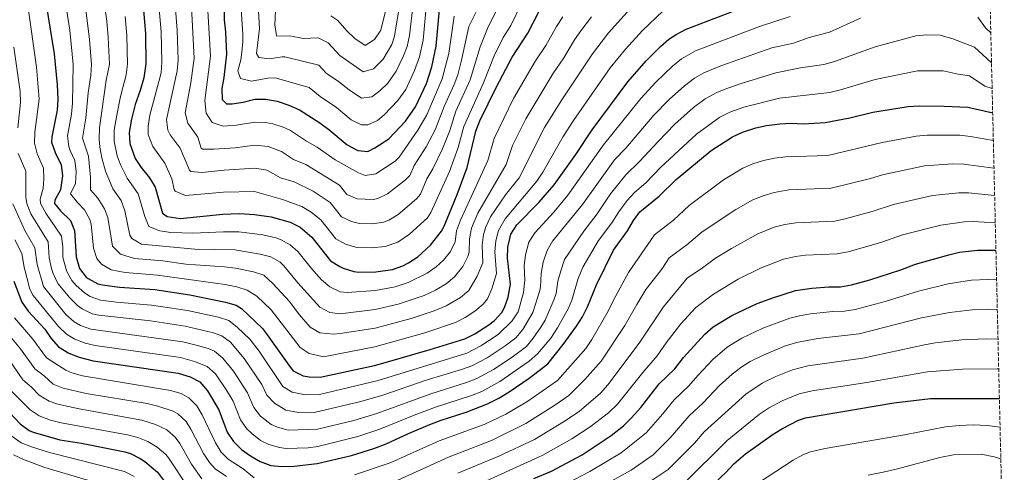
# Model space of a CAD drawing. Units: metres. Extents: x 658616 to 662082, y 4730255 to 4732645.
# Drawn here: x 661615 to 662064, y 4731195 to 4731401 of the extents above; entities that cross this region are included whole.
import ezdxf

# ---------------------------------------------------------------- set-up
doc = ezdxf.new("R2010")
doc.units = ezdxf.units.M
doc.header["$MEASUREMENT"] = 0
doc.linetypes.add('DGN Style 3', pattern=[2.435891, 1.739922, -0.695969])
for name, color, linetype, lineweight in [('Curva de nivel directora', 30, 'Continuous', 30), ('Curva de nivel intermedia', 30, 'Continuous', 0), ('Zona arbolada', 92, 'DGN Style 3', 0)]:
    doc.layers.add(name, color=color, linetype=linetype, lineweight=lineweight)

msp = doc.modelspace()

# ---------------------------------------------------------------- linework, layer by layer
at = {"layer": 'Curva de nivel directora', "color": 30, "linetype": 'Continuous', "lineweight": 30, "flags": 128}
for points, elevation in [([(661611.08, 4731615.22), (661622.19, 4731603.17), (661625.25, 4731599.21), (661634.87, 4731584.99), (661637.61, 4731580.14), (661639.41, 4731575.47), (661645.2, 4731556.19), (661648.16, 4731542.04), (661654.2, 4731516.62), (661656.1, 4731504.63), (661658.29, 4731494.07), (661660.69, 4731478.4), (661664.47, 4731458.18), (661666.02, 4731446.78), (661667.43, 4731431.38), (661671.35, 4731408.6), (661672.43, 4731394.43), (661672.62, 4731380.63), (661671.78, 4731374.24), (661670.14, 4731368.45), (661667.79, 4731362.14), (661666.17, 4731355.42)], 825), ([(661613.68, 4731536.32), (661616.18, 4731524.97), (661619.62, 4731499.08), (661622.65, 4731471.39), (661624.37, 4731449.22), (661624.96, 4731433.57), (661627.34, 4731407.68), (661630.93, 4731385.27), (661632.23, 4731371.06), (661632.52, 4731364.54), (661632.32, 4731359.55), (661629.91, 4731347.47), (661629.69, 4731345.04), (661631.33, 4731340.32), (661634.07, 4731334.66), (661634.76, 4731329.7), (661633.78, 4731323.2), (661631.16, 4731318.54), (661631.11, 4731317.07)], 850), ([(661631.11, 4731317.07), (661633.86, 4731313.62), (661638.33, 4731309.33), (661640.2, 4731304.67), (661641, 4731292.73), (661642.45, 4731287.42), (661645.54, 4731283.51), (661646.42, 4731282.84), (661650.86, 4731280.42), (661652.91, 4731279.88), (661660.68, 4731278.92), (661676.72, 4731277.84), (661692.69, 4731275.35), (661708.95, 4731272.08), (661713.79, 4731270.63), (661716.24, 4731269.1), (661725.71, 4731259.99), (661727.18, 4731258.28), (661738.46, 4731242.21), (661739.78, 4731240.83), (661744.25, 4731238.47), (661746.96, 4731237.99), (661751.97, 4731237.88), (661776.82, 4731243.18), (661781.64, 4731244.49), (661802.14, 4731250.42), (661817.95, 4731255.39), (661822.39, 4731257.66), (661828.85, 4731261.77), (661831.36, 4731263.67), (661834.68, 4731267.41), (661835.99, 4731269.69), (661837.65, 4731274.4), (661838.67, 4731280.24), (661837.29, 4731292.12), (661837.48, 4731297.12), (661838.88, 4731303.06), (661841.64, 4731307.25), (661851.61, 4731317.41), (661858.52, 4731325.57), (661868.46, 4731339.31), (661875.85, 4731350.52), (661892.18, 4731372.52), (661900.5, 4731382.07), (661906.96, 4731388.62), (661910.77, 4731391.86), (661914.18, 4731394.11), (661918.63, 4731396.42), (661960.07, 4731412.38)], 850), ([(661708.38, 4731405.21), (661708.34, 4731400.76), (661708.93, 4731395.29), (661709.39, 4731385.04), (661708.18, 4731374.45), (661707.25, 4731369.47), (661707.47, 4731364.35), (661709.31, 4731362.37)], 800), ([(661709.31, 4731362.37), (661711.97, 4731362.41), (661716.9, 4731363.25), (661722.24, 4731364.59), (661727.24, 4731364.64), (661732.49, 4731363.68), (661737.7, 4731361.85), (661742.59, 4731359.77), (661751.81, 4731353.74), (661755.97, 4731350.71), (661764.36, 4731343.78), (661769.16, 4731341.19), (661773.78, 4731340.76), (661776.85, 4731342.32), (661783.23, 4731346.56), (661790.95, 4731354.62), (661795.5, 4731361.06), (661800.43, 4731371.78), (661802.86, 4731379.25), (661804.9, 4731388.66), (661806.48, 4731407.06)], 800), ([(661666.17, 4731355.42), (661665.04, 4731349.38), (661665.35, 4731344.41), (661667.86, 4731337.57), (661670.58, 4731333.38), (661674.3, 4731328.74), (661676.88, 4731324.46), (661680.17, 4731312.69), (661682.4, 4731311.04), (661688.21, 4731310.26), (661707.69, 4731312.18), (661715.3, 4731312.4), (661722.13, 4731312.02), (661729.65, 4731310.89), (661738.42, 4731308.53), (661742.85, 4731306.22), (661748.2, 4731301.69), (661756.68, 4731290.85), (661760.93, 4731288.24), (661762.57, 4731287.62), (661767.35, 4731286.05), (661769.63, 4731285.68), (661777.3, 4731285.84), (661784.95, 4731286.93), (661789.65, 4731288.62), (661792.29, 4731290), (661796.49, 4731292.73), (661802.33, 4731298.02), (661807.26, 4731304.48), (661808.42, 4731306.72), (661814.42, 4731321.16), (661818.96, 4731333.5), (661822.98, 4731349.93), (661824.66, 4731354.64), (661832.31, 4731370.26), (661839.45, 4731383.7), (661846.54, 4731394.64), (661851.66, 4731404.32)], 825), ([(661740.21, 4731197.31), (661750.68, 4731198.45), (661766.3, 4731202.12), (661776.39, 4731205.35), (661782.1, 4731207.56), (661792.26, 4731212.26), (661801.99, 4731216.31), (661807.15, 4731218.26), (661818.55, 4731221.9), (661828.24, 4731225.74), (661833.32, 4731228.29), (661838.06, 4731231.16), (661847.2, 4731237.48), (661855.64, 4731243.89), (661862.67, 4731252.79), (661868.73, 4731261.1), (661871.54, 4731265.39), (661873.78, 4731269.87), (661877.78, 4731279.95), (661885.62, 4731295.81), (661891.96, 4731304.63), (661894.63, 4731309.21), (661897.63, 4731313.21), (661906.34, 4731320.34), (661914.08, 4731328.03), (661930.07, 4731341.15), (661939.85, 4731347.46), (661944.39, 4731349.56), (661950.45, 4731351.45), (661955.33, 4731352.56), (661961.38, 4731353.28), (661966.56, 4731353.58), (661971.9, 4731353.37), (661981.93, 4731353.87), (661993.25, 4731356.09), (662003.62, 4731358.6), (662019.76, 4731361.19), (662024.75, 4731361.5), (662036.19, 4731361.45), (662047, 4731360.85), (662058.25, 4731358.33)], 875), ([(661849.27, 4731191.74), (661857.29, 4731195.04), (661871.4, 4731202.54), (661884.52, 4731211.29), (661890.07, 4731215.7), (661893.67, 4731219.18), (661897.99, 4731224.09), (661906.45, 4731234.8), (661913.48, 4731241.68), (661917.5, 4731246.9), (661927.21, 4731257.54), (661930.94, 4731260.85), (661939.43, 4731266.02), (661950.97, 4731271.37), (661958.16, 4731274.09), (661968.4, 4731277.32), (661975.87, 4731278.45), (661983.68, 4731279.07), (661988.98, 4731279.08), (661993.91, 4731279.88), (662002.26, 4731282.18), (662016.49, 4731286.8), (662023.11, 4731289.39), (662038.32, 4731293.7), (662043.19, 4731294.8), (662051.35, 4731295.75), (662059.72, 4731295.79)], 900), ([(661612.54, 4731281.62), (661616.15, 4731272.02), (661619.14, 4731268.01), (661626.72, 4731259.72), (661629.52, 4731255.52), (661632.81, 4731251.75), (661637.63, 4731248.87), (661642.26, 4731246.99), (661648.71, 4731245.37), (661687.35, 4731239.64), (661692.85, 4731238), (661697.31, 4731235.75), (661700.8, 4731231.64), (661705.87, 4731223.02), (661709.75, 4731212.76), (661712.52, 4731208.6), (661716.18, 4731204.96), (661720.37, 4731201.97), (661724.73, 4731199.38), (661729.59, 4731197.58), (661734.57, 4731197.16), (661740.21, 4731197.31)], 875), ([(661605.9, 4731226.63), (661615.49, 4731216.55), (661619.52, 4731213.55), (661621.28, 4731212.75), (661633.52, 4731209.26), (661643.3, 4731207.76), (661663.16, 4731203.83), (661665.68, 4731203.04), (661670.14, 4731200.81), (661672.22, 4731199.39), (661677.92, 4731194.51), (661682.59, 4731188.53)], 900), ([(661819.26, 4731137.48), (661844.58, 4731147), (661852.63, 4731150.33), (661877.01, 4731158.18), (661884.3, 4731161.97), (661899.79, 4731168.84), (661907.34, 4731171.81), (661917.7, 4731178.04), (661924.07, 4731182.5), (661936.71, 4731194.39), (661940.39, 4731198.3), (661945.69, 4731202.89), (661958.3, 4731211.88), (661962.56, 4731214.48), (661969.78, 4731218.25), (661973.06, 4731219.36), (662013.3, 4731226.22), (662029.88, 4731228.11), (662061.31, 4731228.17)], 925)]:
    msp.add_lwpolyline(points, dxfattribs=dict(at, elevation=elevation))
at = {"layer": 'Curva de nivel intermedia', "color": 30, "linetype": 'Continuous', "lineweight": 0, "flags": 128}
for points, elevation in [([(661642.22, 4731429.71), (661647.07, 4731391.79), (661647.88, 4731380.43), (661647.64, 4731375.45), (661646.45, 4731367.49), (661645.32, 4731355.94), (661643.83, 4731346.78), (661646.58, 4731338.56), (661647.41, 4731328.95), (661647.46, 4731323.2), (661650.82, 4731319.5), (661653.88, 4731314.64), (661655.41, 4731310.66), (661657.54, 4731297.53), (661661.04, 4731293.97), (661667.43, 4731292.01), (661680.33, 4731290.83), (661690.9, 4731289.31), (661708.45, 4731288.12), (661713.41, 4731287.5), (661721.6, 4731285.82), (661726.38, 4731284.3), (661730.54, 4731280.51), (661738.1, 4731272.33), (661742.43, 4731266.4), (661747.45, 4731260.62), (661751.84, 4731258.14), (661758.22, 4731257.51), (661761.06, 4731257.77), (661777.01, 4731260.24), (661793.53, 4731264.54), (661803.92, 4731268.05), (661809.37, 4731270.33), (661815.91, 4731274.15), (661819.72, 4731277.38), (661823.52, 4731283.85), (661826.11, 4731289.94), (661825.74, 4731297.96), (661826.46, 4731302.89), (661827.46, 4731306.37), (661829.59, 4731310.91), (661836.45, 4731321.04), (661842.7, 4731328.74), (661854.15, 4731351.67), (661862.01, 4731364.2), (661875.97, 4731385.24), (661883.29, 4731394.74), (661898.8, 4731412.1)], 840), ([(661650.59, 4731430.54), (661654.82, 4731400.13), (661655.53, 4731392.68), (661656.13, 4731380.49), (661654.64, 4731373.19), (661651.56, 4731351.49), (661651.4, 4731346.49), (661651.74, 4731342.77), (661652.58, 4731337.85), (661654.23, 4731331.82), (661657.68, 4731323.76), (661661.46, 4731318.41), (661663.02, 4731313.66), (661665.41, 4731302.66), (661666.32, 4731301.02), (661670.74, 4731298.56), (661694.95, 4731296.2), (661713.18, 4731295.85), (661724.68, 4731293.94), (661729.55, 4731292.76), (661733.88, 4731290.22), (661735.42, 4731288.65), (661741.79, 4731280.94), (661751.94, 4731269.83), (661756.4, 4731267.27), (661761.2, 4731266.78), (661777.11, 4731268.78), (661787.47, 4731271.07), (661799.33, 4731275.08), (661804.55, 4731277.53), (661809.43, 4731280.35), (661813.25, 4731283.54), (661817.06, 4731288.34), (661819.25, 4731292.82), (661819.82, 4731294.78), (661819.97, 4731300.88), (661821, 4731305.76), (661823.75, 4731312.63), (661836.67, 4731334.86), (661839.54, 4731343.43), (661845.74, 4731355.67), (661858.01, 4731376.14), (661863.02, 4731383.4), (661867.87, 4731391.6), (661870.76, 4731395.68), (661875.55, 4731402.08)], 835), ([(661731.74, 4731404.79), (661731.35, 4731398.46), (661732.07, 4731393.52), (661732.32, 4731393.27), (661738.22, 4731393.37), (661744.41, 4731392.27), (661751.15, 4731392.5), (661755.64, 4731390.31), (661761, 4731384.49), (661771.63, 4731377.06), (661776.35, 4731378.46), (661780.73, 4731382.85), (661784.61, 4731389.44), (661785.95, 4731393.33), (661791.66, 4731428.43)], 785), ([(661723.26, 4731418.2), (661724.35, 4731396.81), (661722.97, 4731385.45), (661724.03, 4731383.63), (661729, 4731382.89), (661734.65, 4731383.89), (661735.9, 4731383.8), (661751.36, 4731380.07), (661754.71, 4731376.36), (661760.39, 4731372.63), (661765.2, 4731368.9), (661770.8, 4731365.1), (661775.5, 4731365.69), (661779.25, 4731368.32), (661782.86, 4731371.81), (661786.58, 4731377.37), (661790.01, 4731384.28), (661791.59, 4731388.64), (661792.69, 4731393.52), (661794.52, 4731409.24)], 790), ([(661678.14, 4731412.84), (661679.66, 4731395.24), (661679.97, 4731381.51), (661679.56, 4731376.53), (661674.43, 4731357.21), (661673.72, 4731352.23), (661673.77, 4731348.4), (661675.78, 4731342.93), (661681.3, 4731335.47), (661684.44, 4731328.19), (661685.49, 4731323.34), (661686, 4731322.63), (661690.7, 4731320.61), (661708.01, 4731322.22), (661722.15, 4731322.53), (661734.91, 4731318.85), (661743.61, 4731315.58), (661747.95, 4731313.09), (661752.39, 4731309.59), (661759.18, 4731300.92), (661763.53, 4731298.47), (661768.71, 4731296.92), (661775.46, 4731296.74), (661781.55, 4731297.45), (661787.38, 4731299.47), (661792.72, 4731303), (661800.84, 4731310.44), (661802.45, 4731312.9), (661810.89, 4731331.54), (661814.93, 4731342.47), (661817.48, 4731352.16), (661826.42, 4731372.06), (661831.26, 4731384.29), (661835.32, 4731392.69), (661838.82, 4731398.08), (661843.5, 4731407.86)], 820), ([(661715.59, 4731412.55), (661716.75, 4731394.13), (661716.87, 4731390.92), (661716.41, 4731385.95), (661715.9, 4731382.45), (661714.55, 4731377.43), (661715.75, 4731373.99), (661720.71, 4731372.71), (661728.26, 4731374.14), (661731.57, 4731374.22), (661746.97, 4731369.92), (661752.07, 4731365.82), (661759.43, 4731360.76), (661766.14, 4731355.22), (661770.88, 4731352.88), (661773.68, 4731352.8), (661778.08, 4731354.9), (661781.24, 4731357.44), (661787.41, 4731363.89), (661791.05, 4731369.04), (661795, 4731377.62), (661797.22, 4731383.94), (661798.86, 4731391.47), (661800.5, 4731408.15)], 795), ([(661766.22, 4731308.76), (661769.92, 4731307.93), (661775.89, 4731307.81), (661780.81, 4731308.57), (661783.3, 4731309.48), (661787.62, 4731312.08), (661795.88, 4731319.1), (661797.65, 4731321.31), (661800.65, 4731328.2), (661803.33, 4731332.76), (661807.76, 4731341.95), (661811, 4731350.35), (661813.83, 4731359.03), (661820.36, 4731373.33), (661824.93, 4731388.37), (661828.47, 4731397.48), (661836.09, 4731412.71)], 815), ([(661618.91, 4731407.29), (661622.79, 4731379.14), (661624.08, 4731364.54), (661622.15, 4731349.52), (661621.92, 4731344.53), (661623.18, 4731339.6), (661626.08, 4731333.2), (661626.23, 4731328.21), (661625.84, 4731324.03), (661624.61, 4731319.05), (661624.75, 4731317.03), (661627.12, 4731312.64), (661634.18, 4731302.07), (661634.81, 4731297.16), (661634.82, 4731292.52), (661636.47, 4731286.26), (661638.99, 4731281.96), (661640.93, 4731279.67), (661644.65, 4731276.31), (661647.25, 4731274.69), (661651.96, 4731273), (661659.28, 4731272.06), (661675.22, 4731270.73), (661691.62, 4731268.21), (661705.73, 4731265.26), (661710.47, 4731263.67), (661714.4, 4731260.53), (661720.03, 4731255.14), (661724.2, 4731249.68), (661735.06, 4731233.66), (661739.28, 4731230.97), (661745.29, 4731229.87), (661751.71, 4731229.99), (661778.49, 4731236.39), (661818.8, 4731248.88), (661825.26, 4731252.2), (661833.06, 4731257.34), (661839.49, 4731263.49), (661842.12, 4731267.71), (661844.68, 4731276.41), (661845.23, 4731282.14), (661844.96, 4731288.6), (661845.54, 4731293.69), (661847.1, 4731299.33), (661849.75, 4731303.58), (661858.41, 4731313.09), (661864.78, 4731320.8), (661880.98, 4731343.69), (661898.11, 4731364.89), (661904.85, 4731372.28), (661912.42, 4731379.67), (661916.59, 4731382.98), (661922.87, 4731386.63), (661952.1, 4731397.71), (661966.04, 4731402.31)], 855), ([(661635.87, 4731409.46), (661637.97, 4731396.01), (661639.63, 4731380.36), (661639.25, 4731362.72), (661638.73, 4731357.74), (661636.94, 4731347.85), (661637.59, 4731342.93), (661638.13, 4731341.14), (661640.33, 4731336.61), (661640.95, 4731331.64), (661640.6, 4731326.07), (661638.4, 4731321.47), (661641.61, 4731317.46), (661644.78, 4731314.14), (661647.18, 4731309.72), (661647.81, 4731307.66), (661648.83, 4731296.72), (661650.35, 4731292.02), (661652.47, 4731289.35), (661656.85, 4731286.83), (661663.28, 4731285.53), (661677.98, 4731284.32), (661708.7, 4731280.1), (661714.09, 4731278.98), (661718.86, 4731277.49), (661723.12, 4731274.73), (661729.78, 4731268.61), (661742.95, 4731251.42), (661747.07, 4731248.6), (661752.89, 4731247.35), (661755.05, 4731247.51), (661776.92, 4731251.71), (661799.64, 4731258.06), (661813.66, 4731262.86), (661818.1, 4731265.11), (661822.38, 4731267.96), (661826.3, 4731271.11), (661828.21, 4731273.53), (661830.22, 4731278.1), (661832.39, 4731285.09), (661831.52, 4731295.04), (661831.96, 4731299.99), (661833.17, 4731304.72), (661836.2, 4731310.03), (661850.61, 4731327.16), (661853.39, 4731331.31), (661862.65, 4731347.6), (661867.32, 4731354.84), (661884.08, 4731378.88), (661891.02, 4731387.4), (661898.85, 4731395.94), (661908.13, 4731404.73)], 845), ([(661686.22, 4731405.56), (661686.9, 4731396.01), (661687.33, 4731382.39), (661686.94, 4731377.41), (661682.01, 4731355.37), (661682.7, 4731350.5), (661683.7, 4731348.28), (661688.3, 4731342.19), (661692.56, 4731332.17), (661693.16, 4731331.57), (661698.15, 4731331.14), (661708.34, 4731332.26), (661722.17, 4731333.05), (661727.11, 4731332.37), (661728.36, 4731331.95), (661734, 4731328.71), (661740.18, 4731326.82), (661748.8, 4731322.63), (661756.58, 4731317.49), (661761.67, 4731310.99), (661766.22, 4731308.76)], 815), ([(661693.48, 4731406.45), (661694.68, 4731383.28), (661693.17, 4731371.98), (661690.5, 4731358.36), (661691.78, 4731353.6), (661696.34, 4731347.21), (661697.89, 4731342.18), (661698.55, 4731341.84), (661703.55, 4731341.82), (661713.3, 4731342.41), (661722.2, 4731343.56), (661728.35, 4731343.02), (661734.41, 4731340.67), (661739.94, 4731337.05), (661745.44, 4731334.78), (661760.78, 4731325.39), (661764.17, 4731321.05), (661768.88, 4731319.22), (661776.23, 4731318.77), (661778.25, 4731319.23), (661782.72, 4731321.45), (661790.92, 4731327.76), (661792.84, 4731329.73), (661794.84, 4731334.31), (661800.33, 4731342.87), (661804.38, 4731350.65), (661808.42, 4731361.22), (661813.07, 4731371.29), (661814.64, 4731375.65), (661816.43, 4731382.34), (661819.67, 4731397.72), (661823.36, 4731404.97)], 810), ([(661700.73, 4731407.34), (661702.04, 4731384.16), (661699.53, 4731363.91), (661700.09, 4731358.16), (661702.84, 4731354), (661707.92, 4731352.32), (661713.97, 4731352.75), (661722.22, 4731354.08), (661727.2, 4731353.98), (661730.42, 4731353.35), (661735.2, 4731351.83), (661738.5, 4731350.22), (661745.87, 4731345.4), (661750.71, 4731342.75), (661758.85, 4731336.94), (661769.46, 4731331), (661772.49, 4731329.82), (661777.44, 4731330.58), (661786.11, 4731336.29), (661788.04, 4731338.14), (661796.55, 4731350.4)], 805), ([(661756.88, 4731402.62), (661760.13, 4731400.38), (661764.24, 4731395.71), (661767.86, 4731392.28), (661772.45, 4731389.01), (661776.81, 4731391.7), (661779.61, 4731395.95), (661781.91, 4731405.29)], 780), ([(661614.57, 4731339.75), (661618.08, 4731331.73), (661618.01, 4731319.86), (661618.39, 4731316.99), (661620.32, 4731312.37), (661628.16, 4731299.48), (661628.64, 4731292.31), (661629.76, 4731287.45), (661630.49, 4731285.1), (661632.55, 4731280.55), (661638.01, 4731273.99), (661641.58, 4731270.52), (661643.64, 4731268.95), (661648.2, 4731266.76), (661651.23, 4731266.08), (661674.78, 4731263.47), (661690.55, 4731261.07), (661703.47, 4731258.01), (661707.2, 4731256.68), (661711.27, 4731253.77), (661717.46, 4731246.38), (661725.42, 4731234.53), (661727.77, 4731229.6), (661731.16, 4731225.96), (661736.38, 4731222.85), (661741.38, 4731221.87), (661749.27, 4731221.8), (661770.54, 4731226.75), (661780.54, 4731229.7), (661800.3, 4731236.44), (661816.38, 4731241.33), (661821.08, 4731243.04), (661828.14, 4731246.74), (661836.28, 4731252.16), (661841.07, 4731255.76), (661844.24, 4731259.61), (661848.84, 4731267.37), (661852.03, 4731277.41), (661852.37, 4731279.07), (661852.62, 4731285.08), (661853.6, 4731290.25), (661855.33, 4731295.61), (661857.87, 4731299.91), (661871.44, 4731316.59), (661886.11, 4731336.86), (661891.25, 4731342.27), (661904.03, 4731357.26), (661911.01, 4731364.42), (661917.88, 4731370.72), (661922.4, 4731374.1), (661926.71, 4731376.64), (661934.53, 4731379.83), (661957.67, 4731387.94), (661967.51, 4731390.07), (661974.72, 4731392.67), (661983.9, 4731395.11), (661998.05, 4731401.45)], 860), ([(661663.25, 4731402.2), (661663.98, 4731393.58), (661664.37, 4731380.56), (661663.73, 4731375.6), (661661.09, 4731365.79), (661659.44, 4731357.24), (661658.3, 4731350.43), (661658.29, 4731345.44), (661659.64, 4731338.72), (661661.04, 4731334.7), (661664.13, 4731328.57), (661669.17, 4731321.43), (661672.18, 4731311.09), (661674.09, 4731306.48), (661679.02, 4731304.55), (661684.01, 4731303.86), (661694.07, 4731303.47), (661707.94, 4731304.16), (661715, 4731304.05), (661725.9, 4731302.71), (661731.82, 4731301.4), (661733.98, 4731300.64), (661738.37, 4731298.21), (661741.81, 4731295.17), (661748.02, 4731287.34), (661752.68, 4731282.21), (661756.44, 4731279.03), (661761.07, 4731276.77), (661764.27, 4731276.42), (661777.2, 4731277.31), (661786.21, 4731279), (661792.15, 4731280.98), (661800.78, 4731285.26), (661804.86, 4731288.11), (661808.14, 4731291.15), (661811.33, 4731295.09), (661813.52, 4731299.58), (661814.17, 4731304.6), (661815.96, 4731309.49), (661828.41, 4731336.61), (661831.26, 4731346.68), (661840.09, 4731364.9), (661850.09, 4731382.02), (661854.78, 4731389.02), (661859.63, 4731397.76), (661862.59, 4731402.08)], 830), ([(661796.55, 4731350.4), (661800.67, 4731357.49), (661807.64, 4731373.88), (661810.66, 4731385.46), (661813.07, 4731402.39)], 805), ([(662051.44, 4731401.87), (662054.98, 4731397.03), (662057.4, 4731394.73)], 860), ([(661712.5, 4731240.66), (661718.91, 4731230.7), (661721.76, 4731223.99), (661724.82, 4731220.06), (661729.68, 4731216.37), (661732.54, 4731215.02), (661737.4, 4731213.73), (661750.89, 4731214.17), (661767.36, 4731218.1), (661777.87, 4731221.36), (661802.42, 4731230.33), (661818.69, 4731235.39), (661823.34, 4731237.2), (661831.01, 4731241.29), (661839.5, 4731246.98), (661845.93, 4731251.8), (661849.06, 4731255.69), (661852.49, 4731260.68), (661854.43, 4731263.86), (661858.62, 4731273.38), (661859.51, 4731276), (661860.29, 4731281.56), (661861.54, 4731286.4), (661863.34, 4731291.53), (661872.02, 4731304.45), (661878.13, 4731312.37), (661884.28, 4731321.43), (661891.24, 4731330.03), (661897.46, 4731336.13), (661905.88, 4731345.35), (661913.52, 4731353.14), (661922.06, 4731360.74), (661927.39, 4731364.7), (661932.62, 4731367.62), (661935.95, 4731369.02), (661943.32, 4731371.59), (661959.56, 4731376.57), (661970.69, 4731378.85), (661981.41, 4731380.38), (661986.2, 4731381.81), (662004.69, 4731388.46), (662023.25, 4731393.48), (662028.24, 4731393.88), (662034.41, 4731393.67), (662040.04, 4731392.05), (662049.96, 4731388.2), (662057.51, 4731381.21), (662057.72, 4731381.12)], 865), ([(661612.61, 4731388.29), (661615.44, 4731368.02), (661615.6, 4731363.02), (661614.38, 4731351.57)], 860), ([(661736.51, 4731205.42), (661746.56, 4731205.72), (661750.94, 4731206.34), (661769.23, 4731210.8), (661779.16, 4731214.14), (661794.78, 4731220.56), (661804.54, 4731224.21), (661820.99, 4731229.45), (661825.61, 4731231.37), (661833.88, 4731235.83), (661847.22, 4731245.14), (661850.95, 4731248.45), (661857, 4731255.68), (661860.04, 4731260.38), (661865.11, 4731269.33), (661866.64, 4731272.94), (661869.51, 4731282.79), (661871.67, 4731287.99), (661878.82, 4731300.13), (661884.81, 4731308.14), (661887.99, 4731313.29), (661891.8, 4731318.43), (661895.2, 4731322.1), (661900.24, 4731326.37), (661907.12, 4731333.63), (661923.35, 4731348.66), (661934.03, 4731356.34), (661938.49, 4731358.62), (661944.9, 4731360.92), (661961.12, 4731365.1), (661984.12, 4731367.61), (661988.99, 4731368.76), (662004.74, 4731373.46), (662024, 4731377.49), (662035.71, 4731377.48), (662042.55, 4731375.9), (662047.75, 4731375.22), (662054.69, 4731370.48), (662057.99, 4731369.45)], 870), ([(661806.23, 4731208.89), (661826.63, 4731216.34), (661836.51, 4731220.98), (661846.12, 4731226.63), (661860.11, 4731236.4), (661872.92, 4731250.91), (661875.78, 4731255.02), (661883.2, 4731267.95), (661885.72, 4731273.34), (661892.39, 4731285.61), (661904.29, 4731302.74), (661912.96, 4731309.48), (661920.06, 4731316.05), (661935.69, 4731327.74), (661944.47, 4731333.09), (661949.06, 4731335.06), (661953.96, 4731336.6), (661958.95, 4731337.69), (661963.9, 4731338.29), (661983.25, 4731338.9), (662007.99, 4731344.76), (662023.47, 4731347.69), (662028.46, 4731348.1), (662037.59, 4731348.12), (662043.22, 4731348.09), (662048.18, 4731347.57), (662058.55, 4731345.78)], 880), ([(661787.32, 4731190.89), (661810.5, 4731201.48), (661830.02, 4731209.08), (661845.75, 4731216.71), (661858.95, 4731225.12), (661865.27, 4731229.57), (661872.55, 4731236.77), (661879.99, 4731245.16), (661890.77, 4731261.38), (661896.17, 4731271.06), (661900.37, 4731277.8), (661907.55, 4731287.12), (661910.95, 4731292.27), (661919.02, 4731298.17), (661926.03, 4731304.07), (661941.31, 4731314.33), (661949.08, 4731318.71), (661953.72, 4731320.57), (661958.79, 4731322.06), (661965.5, 4731323.23), (661984.75, 4731323.95), (662002.55, 4731328.37), (662008.11, 4731330.12), (662027.18, 4731334.19), (662040.13, 4731335.13), (662045.13, 4731335.02), (662058.84, 4731333.19)], 885), ([(661926.19, 4731287.75), (661932.01, 4731292.09), (661939.31, 4731296.57), (661951.36, 4731303.22), (661958.8, 4731306.22), (661963.67, 4731307.45), (661968.6, 4731308.25), (661986.16, 4731309), (661991.06, 4731310), (662003.77, 4731313.51), (662013.11, 4731316.54), (662030.9, 4731320.7), (662042.81, 4731321.9), (662047.28, 4731321.92), (662059.14, 4731320.72)], 890), ([(661612.02, 4731316.94), (661617.49, 4731304.67), (661622.15, 4731296.88), (661623.17, 4731289.19), (661626.04, 4731279.14), (661636.28, 4731266.45), (661640.01, 4731263.13), (661642.92, 4731261.49), (661647.64, 4731259.73), (661689.49, 4731253.92), (661696.71, 4731252.15), (661701.49, 4731250.74), (661703.9, 4731249.7), (661707.74, 4731246.5), (661712.5, 4731240.66)], 865), ([(661819.04, 4731186.66), (661853.44, 4731202.26), (661866.63, 4731209.84), (661874.9, 4731215.25), (661883.29, 4731221.69), (661887.37, 4731225.63), (661898.91, 4731240.06), (661905.43, 4731247.64), (661909.56, 4731253.51), (661916.29, 4731262.14), (661923.14, 4731269.61), (661931.06, 4731275.71), (661942.36, 4731282.53), (661952.54, 4731287.5), (661963.03, 4731291.61), (661968.49, 4731292.84), (661972.97, 4731293.42), (661987.32, 4731294.01), (661992.48, 4731294.94), (662007.79, 4731299.35), (662017.14, 4731302.73), (662034.61, 4731307.2), (662045.49, 4731308.71), (662049.32, 4731308.83), (662059.43, 4731308.26)], 895), ([(661612.95, 4731300.53), (661616.13, 4731294.29), (661617.23, 4731288.01), (661619.9, 4731277.91), (661621.41, 4731275.1), (661632.9, 4731260.98), (661636.49, 4731257.52), (661640.28, 4731255.18), (661644.97, 4731253.3), (661649.55, 4731252.27), (661688.42, 4731246.78), (661694.78, 4731245.08), (661700.61, 4731242.73), (661704.3, 4731239.34), (661709.43, 4731231.97), (661712.39, 4731226.86), (661715.76, 4731218.37), (661718.66, 4731214.34), (661720.9, 4731212.13), (661724.9, 4731209.08), (661728.63, 4731207.2), (661733.47, 4731205.78), (661736.51, 4731205.42)], 870), ([(661814.77, 4731194.07), (661833.39, 4731201.85), (661849.6, 4731209.49), (661862.8, 4731217.47), (661869.9, 4731222.26), (661879.7, 4731230.63), (661882.97, 4731234.41), (661897.32, 4731253.35), (661908.32, 4731269.99), (661919.16, 4731283.06), (661926.19, 4731287.75)], 890), ([(661860.18, 4731187.33), (661874.89, 4731194.83), (661889.08, 4731203.39), (661900.48, 4731212.53), (661907.92, 4731220.94), (661913.24, 4731227.5), (661919.92, 4731233.92), (661923.95, 4731238.68), (661930.81, 4731245.94), (661937.32, 4731251.59), (661944.06, 4731255.71), (661953.66, 4731260.26), (661965.89, 4731264.72), (661970.32, 4731265.9), (661975.25, 4731266.72), (661985.5, 4731267.8), (661990.72, 4731267.98), (661995.67, 4731268.73), (662009.28, 4731272.37), (662024.46, 4731277.13), (662038.03, 4731280.45), (662048.53, 4731282.04), (662056.06, 4731282.39), (662060.04, 4731282.25)], 905), ([(661878.39, 4731187.12), (661893.65, 4731195.5), (661903.67, 4731202.42), (661911.34, 4731210.19), (661920.03, 4731220.2), (661926.36, 4731226.16), (661933.93, 4731234), (661939.65, 4731239.28), (661943.62, 4731242.32), (661947.88, 4731244.96), (661953.15, 4731247.65), (661963.53, 4731251.99), (661968.89, 4731253.71), (661978.69, 4731255.49), (661997.42, 4731257.61), (662025.82, 4731264.88), (662038.51, 4731267.4), (662048.88, 4731268.6), (662055.76, 4731268.82), (662060.36, 4731268.64)], 910), ([(661606.44, 4731261.71), (661615.65, 4731250.77), (661622.05, 4731241.7), (661626.32, 4731238.53), (661630.39, 4731234.74), (661635.05, 4731232.93), (661645.54, 4731230.5), (661673.3, 4731225.8), (661678.18, 4731224.7), (661685.15, 4731222.44), (661687.27, 4731221.21), (661690.95, 4731217.72), (661693.17, 4731214.2), (661698.89, 4731203.07), (661701.69, 4731198.93), (661704.19, 4731196.02), (661709.32, 4731192.67)], 885), ([(661612.78, 4731264.85), (661621.18, 4731255.24), (661627.43, 4731246.73), (661636.27, 4731241.13), (661639.03, 4731239.87), (661643.86, 4731238.52), (661683.91, 4731231.87), (661688.69, 4731230.5), (661692.29, 4731228.48), (661695.85, 4731224.84), (661698.25, 4731220.77), (661704.32, 4731207.91), (661707, 4731203.68), (661710.19, 4731200.49), (661717.03, 4731196.03), (661722.05, 4731191.94)], 880), ([(661898.21, 4731187.6), (661910.47, 4731195.78), (661922.46, 4731207.84), (661926.81, 4731212.9), (661945.86, 4731230.14), (661953.31, 4731235.1), (661959.45, 4731238.2), (661967.1, 4731241.25), (661974.15, 4731243.05), (661999.16, 4731246.52), (662027.17, 4731252.62), (662032.1, 4731253.45), (662044.24, 4731254.82), (662055.47, 4731255.27), (662060.68, 4731255.14)], 915), ([(661610.11, 4731246.29), (661616.66, 4731236.68), (661620.66, 4731233.35), (661624.07, 4731229.71), (661628.68, 4731226.91), (661632.56, 4731225.62), (661642.31, 4731223.41), (661670.76, 4731218.21), (661677.02, 4731216.34), (661682.26, 4731213.93), (661685.97, 4731210.54), (661688.09, 4731207.64), (661693.45, 4731198.22), (661698.2, 4731191.55)], 890), ([(661917.27, 4731189.14), (661937.29, 4731208.98), (661952.08, 4731221.01), (661956.24, 4731223.79), (661962.34, 4731227.14), (661970.08, 4731230.31), (661976.07, 4731231.62), (662000.9, 4731235.46), (662028.53, 4731240.37), (662044.56, 4731241.49), (662060.3, 4731241.7), (662060.99, 4731241.69)], 920), ([(661611.28, 4731231.65), (661619.92, 4731223.01), (661624.05, 4731220.19), (661629.28, 4731218.26), (661634.11, 4731217.02), (661664.23, 4731211.55), (661669.05, 4731210.3), (661673.58, 4731208.58), (661677.82, 4731205.93), (661681.78, 4731202.59), (661683, 4731201.07), (661692.2, 4731187.08)], 895), ([(661951.62, 4731189.69), (661967.44, 4731200.03), (661971.82, 4731202.45), (661975.34, 4731203.8), (661981.91, 4731205.36), (662018.12, 4731211.52), (662036.76, 4731215.16), (662042.93, 4731215.84), (662049.41, 4731216.1), (662055.72, 4731215.9), (662061.62, 4731215.09)], 930), ([(661611.59, 4731210.97), (661615.92, 4731208.01), (661620.54, 4731206.05), (661628.85, 4731203.48), (661662.87, 4731194.95), (661667.27, 4731192.59)], 905), ([(661767.72, 4731193.32), (661783.88, 4731198.87), (661806.23, 4731208.89)], 880), ([(661612.32, 4731202.47), (661616.89, 4731200.41), (661626.72, 4731196.68), (661660.06, 4731186.86)], 910), ([(662001.61, 4731193.18), (662008.34, 4731194.62), (662014.84, 4731196.06), (662034.2, 4731201.24), (662040.43, 4731202.48), (662053.07, 4731202.71), (662058.89, 4731201.58), (662061.96, 4731200.66)], 935)]:
    msp.add_lwpolyline(points, dxfattribs=dict(at, elevation=elevation))
at = {"layer": 'Zona arbolada', "color": 92, "linetype": 'DGN Style 3', "lineweight": 0}
msp.add_polyline3d([(662044.68, 4731936.06, 684.47), (662063.54, 4731133.25, 942.94)], dxfattribs=at)

doc.saveas('drawing.dxf')
